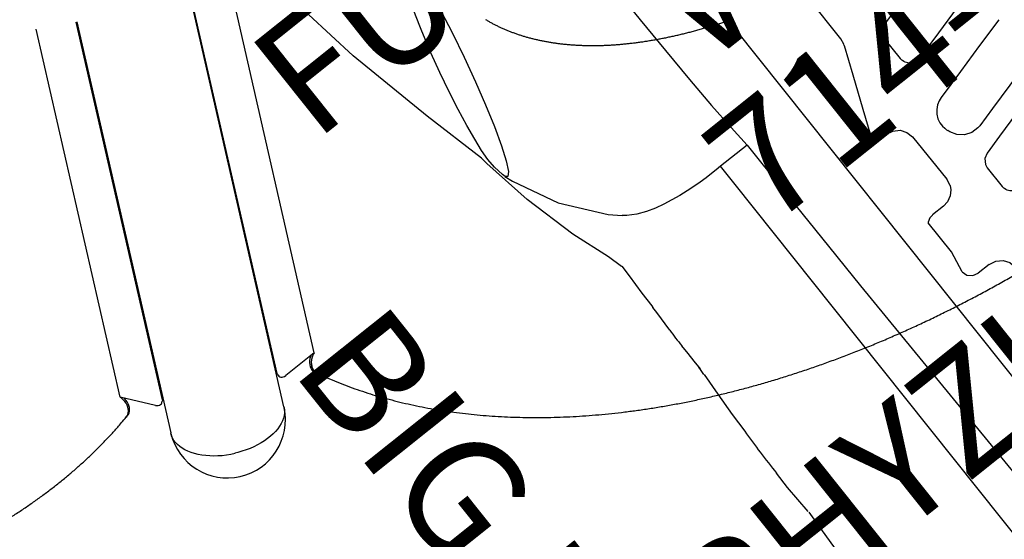
# Model space of a CAD drawing. Extents: x 4441 to 5239, y -5288 to -4753.
# Drawn here: x 4893 to 4936, y -5040 to -5018 of the extents above; entities that cross this region are included whole.
import ezdxf
from ezdxf.enums import TextEntityAlignment as Align

# ---------------------------------------------------------------- set-up
doc = ezdxf.new("R2010")
doc.units = 0
doc.header["$MEASUREMENT"] = 0
doc.linetypes.add('CENTER', pattern=[0.6, 0.375, -0.075, 0.075, -0.075])
doc.layers.get('0').update_dxf_attribs({"color": 5, "linetype": 'CONTINUOUS'})
for name, color, linetype in [('PARTNO', 7, 'CONTINUOUS'), ('PHASE-1', 6, 'CONTINUOUS'), ('PHASE-2', 4, 'CONTINUOUS'), ('PHASE-3', 2, 'CONTINUOUS'), ('TXT', 7, 'CENTER')]:
    doc.layers.add(name, color=color, linetype=linetype)
doc.styles.add('ROMANS', font='ROMANS.SHX', dxfattribs={"height": 5})
doc.styles.add('SIMPLEX', font='simplex.shx')

# ---------------------------------------------------------------- blocks, each defined once
blk = doc.blocks.new('23664C70')
for p, q in [((107.88, -65.911), (97.749, -53.201)), ((107.717, -68.57), (96.403, -54.383)), ((106.827, -67.398), (96.429, -54.36)), ((102.864, -70.559), (92.466, -57.521)), ((92.494, -57.5), (103.807, -71.687)), ((101.179, -71.255), (91.042, -58.549)), ((107.88, -65.911), (107.202, -67.319)), ((108.297, -66.656), (108.375, -66.655)), ((106.881, -67.442), (106.918, -67.46)), ((102.907, -70.686), (102.894, -70.622)), ((102.703, -70.907), (101.179, -71.255)), ((101.371, -71.215), (101.364, -71.213)), ((101.794, -71.903), (101.813, -71.827))]:
    blk.add_line(p, q)
at = {"flags": 128}
for points in [[(107.798, -66.082), (107.802, -66.114), (107.821, -66.208), (107.85, -66.297), (107.889, -66.38), (107.936, -66.455), (107.99, -66.519), (108.051, -66.572), (108.116, -66.613), (108.186, -66.641), (108.257, -66.655), (108.297, -66.656)], [(107.873, -65.926), (107.872, -66.017), (107.88, -66.113), (107.9, -66.207), (107.929, -66.296), (107.967, -66.379), (108.014, -66.453), (108.068, -66.518), (108.129, -66.571), (108.194, -66.612), (108.264, -66.64), (108.335, -66.653), (108.402, -66.654)], [(107.879, -65.912), (107.877, -65.956), (107.879, -66.052), (107.892, -66.146), (107.914, -66.238), (107.946, -66.324), (107.987, -66.403), (108.037, -66.473), (108.093, -66.533), (108.155, -66.581), (108.221, -66.617), (108.291, -66.639), (108.362, -66.647), (108.375, -66.647)], [(106.311, -66.807), (106.342, -66.8), (106.348, -66.798)], [(106.881, -67.442), (106.862, -67.431), (106.827, -67.398)], [(106.898, -67.449), (106.941, -67.469), (106.988, -67.475), (107.037, -67.468), (107.086, -67.447), (107.132, -67.414), (107.171, -67.371), (107.202, -67.319)], [(107.717, -68.57), (107.737, -68.597), (107.797, -68.69), (107.845, -68.791), (107.882, -68.899), (107.906, -69.014), (107.919, -69.136), (107.919, -69.263), (107.908, -69.395), (107.884, -69.531), (107.849, -69.67), (107.802, -69.812), (107.744, -69.955), (107.674, -70.1), (107.594, -70.245), (107.503, -70.389), (107.403, -70.532), (107.294, -70.672), (107.176, -70.809)], [(102.703, -70.907), (102.76, -70.888), (102.811, -70.86), (102.854, -70.823), (102.885, -70.78), (102.903, -70.733), (102.907, -70.686)], [(102.864, -70.559), (102.888, -70.6), (102.894, -70.622)], [(107.176, -70.809), (107.05, -70.943), (106.917, -71.072), (106.778, -71.196), (106.678, -71.277)], [(101.813, -71.827), (101.822, -71.769), (101.821, -71.695), (101.806, -71.622), (101.777, -71.549), (101.735, -71.479), (101.681, -71.413), (101.616, -71.352), (101.542, -71.298), (101.459, -71.252), (101.371, -71.215)], [(101.352, -71.291), (101.259, -71.264), (101.195, -71.251)], [(101.786, -71.932), (101.791, -71.916), (101.804, -71.845), (101.802, -71.771), (101.787, -71.698), (101.758, -71.625), (101.716, -71.555), (101.663, -71.489), (101.598, -71.428), (101.523, -71.374), (101.441, -71.328), (101.352, -71.291)], [(106.691, -71.293), (106.691, -71.293), (106.542, -71.406), (106.389, -71.513), (106.233, -71.611), (106.074, -71.702), (105.914, -71.783), (105.752, -71.856), (105.591, -71.919), (105.431, -71.972), (105.272, -72.014), (105.117, -72.047), (104.965, -72.068), (104.818, -72.079), (104.676, -72.079), (104.54, -72.069), (104.411, -72.047), (104.29, -72.015), (104.177, -71.972), (104.073, -71.92), (103.979, -71.857), (103.894, -71.785), (103.82, -71.703), (103.809, -71.688)]]:
    blk.add_lwpolyline(points, dxfattribs=at)
for start, end in [(308.5714, 37.8544), (219.2884, 308.5714)]:
    blk.add_arc((105.762, -70.128), 2.5, start, end)
for points in [[(108.375, -66.647), (108.456, -66.646), (108.69, -66.641), (109.078, -66.625), (109.541, -66.594), (110.006, -66.551), (110.473, -66.496), (110.943, -66.43), (111.414, -66.352), (111.888, -66.262), (112.364, -66.161), (112.841, -66.048), (113.32, -65.923), (113.8, -65.787), (114.281, -65.639), (114.763, -65.479), (115.245, -65.308), (115.729, -65.126), (116.212, -64.933), (116.696, -64.728), (117.18, -64.512), (117.664, -64.285), (118.148, -64.048), (118.631, -63.799), (119.114, -63.539), (119.596, -63.269), (120.077, -62.988), (120.557, -62.697), (121.036, -62.395), (121.513, -62.083), (121.989, -61.761), (122.462, -61.428), (122.934, -61.086), (123.404, -60.734), (123.872, -60.372), (124.337, -60.001), (124.8, -59.62), (125.26, -59.23), (125.717, -58.83), (126.172, -58.422), (126.623, -58.005), (127.07, -57.579), (127.515, -57.144), (127.955, -56.701), (128.392, -56.25), (128.825, -55.791), (129.254, -55.323), (129.679, -54.848), (130.1, -54.365), (130.516, -53.875), (130.927, -53.377), (131.334, -52.872), (131.735, -52.36), (132.132, -51.842), (132.524, -51.316), (132.91, -50.785), (133.291, -50.247), (133.666, -49.703), (134.036, -49.153), (134.4, -48.597), (134.758, -48.036), (135.11, -47.47), (135.456, -46.898), (135.795, -46.322), (136.129, -45.74), (136.455, -45.154), (136.775, -44.564), (137.089, -43.97), (137.395, -43.372), (137.695, -42.77), (137.988, -42.164), (138.273, -41.555), (138.551, -40.943), (138.822, -40.328), (139.086, -39.711), (139.342, -39.091), (139.59, -38.468), (139.831, -37.844), (140.064, -37.217), (140.29, -36.589), (140.507, -35.96), (140.716, -35.329), (140.918, -34.698), (141.111, -34.065), (141.296, -33.432), (141.472, -32.798), (141.641, -32.165), (141.801, -31.531), (141.952, -30.898), (142.096, -30.265), (142.23, -29.633), (142.356, -29.002), (142.474, -28.372), (142.582, -27.743), (142.682, -27.116), (142.774, -26.49), (142.856, -25.867), (142.93, -25.245), (142.994, -24.626), (143.05, -24.01), (143.097, -23.397), (143.135, -22.786), (143.165, -22.179), (143.185, -21.575), (143.196, -20.975), (143.198, -20.379), (143.192, -19.786), (143.176, -19.198), (143.152, -18.615), (143.118, -18.036), (143.075, -17.462), (143.024, -16.893), (142.963, -16.329), (142.894, -15.771), (142.816, -15.218), (142.729, -14.671), (142.633, -14.13), (142.528, -13.596), (142.414, -13.068), (142.291, -12.546), (142.16, -12.031), (142.02, -11.523), (141.872, -11.022), (141.715, -10.529), (141.549, -10.043), (141.375, -9.564), (141.192, -9.094), (141.001, -8.632), (140.802, -8.177), (140.595, -7.731), (140.379, -7.294), (140.155, -6.865), (139.923, -6.445), (139.684, -6.034), (139.436, -5.632), (139.181, -5.239), (138.918, -4.856), (138.672, -4.514), (138.51, -4.303), (138.442, -4.213)], [(34.228, -87.321), (34.28, -87.384), (34.429, -87.564), (34.684, -87.857), (34.996, -88.199), (35.32, -88.536), (35.654, -88.867), (35.998, -89.193), (36.354, -89.513), (36.719, -89.828), (37.095, -90.136), (37.481, -90.439), (37.877, -90.735), (38.283, -91.026), (38.698, -91.309), (39.124, -91.587), (39.558, -91.858), (40.002, -92.122), (40.455, -92.38), (40.916, -92.631), (41.387, -92.874), (41.866, -93.111), (42.354, -93.341), (42.85, -93.564), (43.353, -93.78), (43.865, -93.988), (44.385, -94.189), (44.912, -94.382), (45.446, -94.568), (45.988, -94.747), (46.536, -94.918), (47.092, -95.081), (47.653, -95.237), (48.222, -95.385), (48.796, -95.525), (49.377, -95.657), (49.963, -95.781), (50.555, -95.898), (51.152, -96.006), (51.754, -96.107), (52.362, -96.199), (52.974, -96.284), (53.591, -96.36), (54.212, -96.429), (54.837, -96.489), (55.466, -96.541), (56.099, -96.585), (56.736, -96.621), (57.375, -96.648), (58.018, -96.668), (58.664, -96.679), (59.312, -96.682), (59.963, -96.677), (60.616, -96.664), (61.27, -96.643), (61.927, -96.613), (62.585, -96.576), (63.244, -96.53), (63.905, -96.476), (64.566, -96.414), (65.228, -96.344), (65.89, -96.266), (66.553, -96.18), (67.215, -96.086), (67.878, -95.984), (68.539, -95.875), (69.2, -95.757), (69.86, -95.631), (70.519, -95.498), (71.177, -95.357), (71.833, -95.208), (72.487, -95.052), (73.139, -94.888), (73.788, -94.716), (74.435, -94.537), (75.08, -94.351), (75.721, -94.157), (76.36, -93.956), (76.995, -93.748), (77.626, -93.532), (78.254, -93.31), (78.878, -93.08), (79.497, -92.844), (80.112, -92.6), (80.722, -92.35), (81.328, -92.093), (81.928, -91.83), (82.523, -91.56), (83.113, -91.284), (83.697, -91.001), (84.275, -90.712), (84.847, -90.417), (85.413, -90.116), (85.972, -89.809), (86.525, -89.496), (87.071, -89.177), (87.61, -88.853), (88.141, -88.523), (88.666, -88.188), (89.182, -87.848), (89.691, -87.502), (90.192, -87.151), (90.685, -86.795), (91.17, -86.435), (91.646, -86.069), (92.114, -85.699), (92.573, -85.325), (93.023, -84.946), (93.464, -84.563), (93.896, -84.176), (94.318, -83.784), (94.731, -83.389), (95.134, -82.991), (95.527, -82.588), (95.91, -82.182), (96.283, -81.773), (96.646, -81.361), (96.999, -80.946), (97.341, -80.527), (97.672, -80.106), (97.993, -79.683), (98.303, -79.257), (98.602, -78.828), (98.89, -78.398), (99.167, -77.965), (99.432, -77.531), (99.686, -77.095), (99.928, -76.657), (100.159, -76.218), (100.379, -75.778), (100.586, -75.336), (100.782, -74.894), (100.966, -74.451), (101.138, -74.007), (101.298, -73.563), (101.446, -73.119), (101.581, -72.675), (101.695, -72.269), (101.759, -72.011), (101.787, -71.901)]]:
    blk.add_open_spline(points, degree=3, knots=[0, 0, 0, 0, 0.003893, 0.011185, 0.01848, 0.025779, 0.033083, 0.040391, 0.047702, 0.055018, 0.062337, 0.069659, 0.076984, 0.084312, 0.091643, 0.098977, 0.106312, 0.113649, 0.120989, 0.128329, 0.135672, 0.143015, 0.150359, 0.157705, 0.165051, 0.172397, 0.179745, 0.187092, 0.19444, 0.201788, 0.209136, 0.216484, 0.223832, 0.231179, 0.238527, 0.245874, 0.253221, 0.260568, 0.267915, 0.275261, 0.282606, 0.289952, 0.297297, 0.304641, 0.311985, 0.319329, 0.326672, 0.334015, 0.341358, 0.3487, 0.356042, 0.363383, 0.370724, 0.378065, 0.385406, 0.392746, 0.400085, 0.407425, 0.414764, 0.422103, 0.429442, 0.436781, 0.444119, 0.451457, 0.458796, 0.466134, 0.473471, 0.480809, 0.488147, 0.495485, 0.502823, 0.51016, 0.517498, 0.524836, 0.532174, 0.539512, 0.54685, 0.554188, 0.561526, 0.568865, 0.576204, 0.583543, 0.590882, 0.598221, 0.605561, 0.612901, 0.620241, 0.627582, 0.634923, 0.642264, 0.649606, 0.656948, 0.66429, 0.671633, 0.678976, 0.68632, 0.693664, 0.701009, 0.708354, 0.715699, 0.723045, 0.730392, 0.737739, 0.745086, 0.752434, 0.759782, 0.76713, 0.774479, 0.781828, 0.789177, 0.796526, 0.803876, 0.811225, 0.818575, 0.825924, 0.833274, 0.840623, 0.847971, 0.855319, 0.862667, 0.870013, 0.877359, 0.884703, 0.892046, 0.899388, 0.906728, 0.914066, 0.921402, 0.928735, 0.936066, 0.943394, 0.950719, 0.958041, 0.965359, 0.972674, 0.979984, 0.987291, 0.994593, 1, 1, 1, 1])
blk = doc.blocks.new('237522H0')
for p, q in [((35.829, -6.564), (36.873, -6.564)), ((35.829, -6.564), (35.829, -6.564)), ((36.873, -6.564), (36.99, -6.551)), ((36.99, -6.551), (36.99, -6.551)), ((42.898, -6.564), (43.923, -6.564)), ((42.898, -6.564), (42.898, -6.564)), ((43.923, -6.564), (44.033, -6.552)), ((44.033, -6.552), (44.033, -6.552)), ((40.298, -6.957), (40.425, -6.937)), ((40.466, -6.927), (40.425, -6.937)), ((40.465, -6.927), (40.525, -6.911)), ((40.525, -6.911), (40.585, -6.895)), ((34.624, -8.036), (31.865, -8.036)), ((34.937, -8.098), (34.935, -8.097)), ((39.847, -8.252), (42.191, -8.232)), ((42.489, -8.29), (42.191, -8.232)), ((42.492, -8.291), (42.489, -8.29)), ((37.592, -9.177), (39.092, -9.787)), ((39.062, -9.062), (39.062, -9.775)), ((43.016, -9.06), (43.016, -9.676)), ((46.207, -9.096), (46.207, -9.698)), ((43.016, -9.677), (43.016, -9.677)), ((44.762, -10.025), (43.166, -10.025)), ((2.126, -11.332), (94.12, -11.332)), ((35.684, -14.039), (35.684, -15.5)), ((36.601, -15.5), (35.684, -15.5)), ((43.477, -15.5), (36.601, -15.5)), ((74.776, -15.5), (43.477, -15.5)), ((36.398, -21.52), (35.724, -21.698)), ((36.398, -21.508), (36.398, -21.52)), ((36.398, -21.508), (36.923, -21.527)), ((36.923, -21.527), (37.845, -21.552)), ((38.895, -21.58), (38.619, -21.572)), ((39.845, -21.612), (38.895, -21.58)), ((41.966, -21.624), (41.542, -21.624)), ((23.469, -22.039), (23.046, -21.917)), ((24.088, -22.207), (23.469, -22.039)), ((42.255, -21.652), (43.286, -21.719)), ((48.296, -21.869), (47.518, -21.856)), ((49.657, -21.817), (48.296, -21.869)), ((50.569, -21.848), (49.7, -21.803)), ((29.314, -23.304), (28.998, -23.338)), ((31.613, -22.906), (29.314, -23.304)), ((30.241, -23.033), (30.24, -23.033))]:
    blk.add_line(p, q)
for points in [[(38.221, -2.205), (38.58, -3.546), (38.939, -4.888), (39.298, -6.23)], [(36.6, -2.948), (36.865, -3.932), (37.13, -4.916), (37.395, -5.901)], [(40.474, -2.668), (40.719, -3.584), (41.044, -4.801), (41.281, -5.69)], [(34.509, -3.218), (34.752, -4.111), (35.075, -5.305), (35.31, -6.172)], [(41.61, -3.22), (41.848, -4.113), (42.167, -5.307), (42.397, -6.174)], [(37.395, -5.901), (37.407, -5.957), (37.413, -6.015), (37.412, -6.073), (37.405, -6.13), (37.391, -6.187), (37.37, -6.242), (37.344, -6.294), (37.313, -6.342), (37.276, -6.387), (37.236, -6.427), (37.189, -6.463), (37.136, -6.496), (37.076, -6.525), (37.01, -6.546), (36.99, -6.551)], [(41.281, -5.69), (41.306, -5.81), (41.295, -6.138), (41.178, -6.445), (40.966, -6.696), (40.684, -6.863), (40.586, -6.895)], [(44.428, -5.901), (44.439, -5.956), (44.445, -6.013), (44.445, -6.07), (44.438, -6.127), (44.425, -6.183), (44.406, -6.238), (44.381, -6.289), (44.351, -6.338), (44.317, -6.382), (44.278, -6.423), (44.233, -6.46), (44.181, -6.494), (44.122, -6.524), (44.056, -6.546), (44.033, -6.552)], [(35.31, -6.172), (35.443, -6.403), (35.663, -6.538), (35.829, -6.564)], [(39.298, -6.23), (39.354, -6.389), (39.447, -6.551), (39.576, -6.701), (39.737, -6.824), (39.92, -6.909), (40.112, -6.953), (40.298, -6.957)], [(42.397, -6.174), (42.524, -6.402), (42.738, -6.538), (42.898, -6.564)], [(34.935, -8.097), (34.883, -8.078), (34.624, -8.036)], [(34.937, -8.098), (36.163, -8.596), (37.592, -9.177)], [(39.062, -9.062), (39.127, -8.754), (39.298, -8.492), (39.551, -8.316), (39.847, -8.252)], [(42.492, -8.291), (42.658, -8.381), (42.853, -8.568), (42.979, -8.817), (43.016, -9.06)], [(46.207, -9.096), (46.272, -8.788), (46.445, -8.525), (46.699, -8.349), (46.996, -8.286)], [(43.016, -9.677), (43.046, -9.844), (43.144, -10.007), (43.166, -10.025)], [(45.723, -10.198), (45.962, -10.13), (46.139, -9.947), (46.207, -9.698)], [(45.723, -10.198), (45.241, -10.111), (44.762, -10.025)], [(43.477, -14), (74.308, -13.57), (75.94, -13.535), (77.541, -13.5), (79.117, -13.464), (80.675, -13.425), (82.219, -13.383), (83.756, -13.339)], [(18.39, -14.003), (19.294, -14.08), (20.458, -14.146), (21.841, -14.201), (23.399, -14.242), (25.08, -14.268), (26.831, -14.28), (28.594, -14.275), (30.313, -14.256), (31.932, -14.221), (33.398, -14.173), (34.663, -14.111), (35.684, -14.039)], [(35.684, -14.039), (38.192, -14.029), (40.79, -14.016), (43.477, -14)], [(35.684, -15.5), (35.69, -15.742), (35.691, -16.007), (35.686, -16.297), (35.672, -16.608), (35.649, -16.94), (35.615, -17.292), (35.571, -17.66), (35.514, -18.041), (35.441, -18.428), (35.347, -18.82), (35.223, -19.215), (35.053, -19.61), (34.826, -19.983), (34.698, -20.14)], [(30.24, -23.033), (30.6, -22.912), (32.562, -21.954), (34.289, -20.574), (34.698, -20.14)], [(20.241, -20.662), (20.194, -20.568), (20.31, -20.492), (20.646, -20.466), (21.22, -20.5), (22.002, -20.598), (22.946, -20.755), (24.006, -20.962), (25.13, -21.209), (26.259, -21.484), (27.314, -21.767)], [(23.046, -21.917), (22.409, -21.721), (21.862, -21.535), (21.405, -21.36), (21.019, -21.188), (20.669, -20.994), (20.322, -20.737), (20.242, -20.662)], [(37.845, -21.552), (38.533, -21.563), (38.619, -21.572)], [(41.542, -21.624), (41.117, -21.625), (40.687, -21.626)], [(42.242, -21.652), (41.982, -21.632), (41.867, -21.624)], [(27.314, -21.767), (28.28, -22.052), (29.114, -22.329), (29.752, -22.577), (30.162, -22.784), (30.325, -22.939), (30.241, -23.033)], [(35.724, -21.698), (34.007, -22.297), (31.613, -22.906)], [(43.286, -21.719), (44.35, -21.767), (45.245, -21.796)], [(53.37, -22.003), (52.583, -21.962), (51.65, -21.908), (50.569, -21.848)], [(30.241, -23.033), (30.105, -23.072), (29.646, -23.144), (29.209, -23.152), (28.736, -23.122), (28.175, -23.056), (27.506, -22.954), (26.736, -22.814), (25.89, -22.639), (24.995, -22.435), (24.088, -22.207)], [(28.998, -23.338), (26.121, -24.038), (22.104, -24.913), (18.208, -25.497), (14.631, -25.655), (11.458, -25.295), (8.637, -24.398), (8.467, -24.301)]]:
    blk.add_lwpolyline(points)
for centre, radius, start, end in [((40.443, -11.27), 10.359, 266.6885, 271.3479), ((47.439, 17.865), 39.721, 266.8334, 270.1144)]:
    blk.add_arc(centre, radius, start, end)
at = {"layer": 'TXT', "style": 'SIMPLEX'}
blk.add_text('BIG KAHUNA', height=5, dxfattribs=at).set_placement((51.061, -33.606), align=Align.MIDDLE)
blk = doc.blocks.new('23665600')
at = {"flags": 128}
blk.add_lwpolyline([(24.441, -19.476), (24.475, -19.463), (24.509, -19.45), (24.542, -19.437), (24.576, -19.424), (24.609, -19.41), (24.643, -19.396), (24.676, -19.382), (24.71, -19.368), (24.743, -19.354), (24.776, -19.339), (24.81, -19.325), (24.843, -19.31), (24.876, -19.295), (24.909, -19.279), (24.942, -19.264), (24.975, -19.248), (25.008, -19.232), (25.041, -19.216), (25.074, -19.2), (25.107, -19.184), (25.139, -19.167), (25.172, -19.15), (25.205, -19.133), (25.237, -19.116), (25.27, -19.099), (25.302, -19.081), (25.335, -19.064), (25.367, -19.046), (25.4, -19.028), (25.432, -19.01), (25.464, -18.991), (25.496, -18.973), (25.528, -18.954), (25.56, -18.935), (25.592, -18.916), (25.624, -18.896), (25.656, -18.877), (25.688, -18.857), (25.72, -18.837), (25.752, -18.817), (25.783, -18.797), (25.815, -18.777), (25.847, -18.756), (25.878, -18.736), (25.91, -18.715), (25.941, -18.694), (25.972, -18.672), (26.004, -18.651), (26.035, -18.629), (26.066, -18.608), (26.097, -18.586), (26.128, -18.564), (26.159, -18.541), (26.19, -18.519), (26.221, -18.496), (26.252, -18.473), (26.283, -18.451), (26.314, -18.427), (26.344, -18.404), (26.375, -18.381), (26.405, -18.357), (26.436, -18.333), (26.466, -18.309), (26.497, -18.285), (26.527, -18.261), (26.557, -18.236), (26.587, -18.212), (26.618, -18.187), (26.648, -18.162), (26.678, -18.137), (26.708, -18.112), (26.737, -18.086), (26.767, -18.061), (26.797, -18.035), (26.827, -18.009), (26.856, -17.983), (26.886, -17.956), (26.916, -17.93), (26.945, -17.903), (26.974, -17.877), (27.004, -17.85), (27.033, -17.823), (27.062, -17.796), (27.092, -17.768), (27.121, -17.741), (27.15, -17.713), (27.179, -17.685), (27.208, -17.657), (27.236, -17.629), (27.265, -17.6), (27.294, -17.572), (27.323, -17.543), (27.351, -17.515), (27.38, -17.486), (27.408, -17.456), (27.437, -17.427), (27.465, -17.398), (27.493, -17.368), (27.522, -17.338), (27.55, -17.309), (27.578, -17.278), (27.606, -17.248), (27.634, -17.218), (27.662, -17.187), (27.69, -17.157), (27.718, -17.126), (27.745, -17.095), (27.773, -17.064), (27.801, -17.033), (27.828, -17.001), (27.856, -16.97), (27.883, -16.938), (27.91, -16.906), (27.938, -16.874), (27.965, -16.842), (27.992, -16.81), (28.019, -16.777), (28.046, -16.744), (28.073, -16.712), (28.1, -16.679), (28.127, -16.646), (28.154, -16.613), (28.18, -16.579), (28.207, -16.546), (28.234, -16.512), (28.26, -16.478), (28.287, -16.444), (28.313, -16.41), (28.339, -16.376), (28.366, -16.342), (28.392, -16.307), (28.418, -16.273), (28.444, -16.238), (28.47, -16.203), (28.496, -16.168), (28.522, -16.133), (28.548, -16.097), (28.573, -16.062), (28.599, -16.026), (28.625, -15.99), (28.65, -15.954), (28.676, -15.918), (28.701, -15.882), (28.726, -15.846), (28.752, -15.809), (28.777, -15.772), (28.802, -15.736), (28.827, -15.699), (28.852, -15.662), (28.877, -15.625), (28.902, -15.587), (28.927, -15.55), (28.952, -15.512), (28.976, -15.474), (29.001, -15.437), (29.025, -15.398), (29.05, -15.36), (29.074, -15.322), (29.099, -15.284), (29.123, -15.245), (29.147, -15.206), (29.171, -15.168), (29.195, -15.129), (29.219, -15.09), (29.243, -15.05), (29.267, -15.011), (29.291, -14.971), (29.314, -14.932), (29.338, -14.892), (29.362, -14.852), (29.385, -14.812), (29.409, -14.772), (29.432, -14.732), (29.455, -14.691), (29.479, -14.651), (29.502, -14.61), (29.525, -14.569), (29.548, -14.528), (29.571, -14.487), (29.594, -14.446), (29.616, -14.405), (29.639, -14.363), (29.662, -14.322), (29.684, -14.28), (29.707, -14.238), (29.729, -14.196), (29.752, -14.154), (29.774, -14.112), (29.796, -14.07), (29.819, -14.027), (29.841, -13.985), (29.863, -13.942), (29.885, -13.899), (29.907, -13.856), (29.928, -13.813), (29.95, -13.77), (29.972, -13.727), (29.993, -13.683), (30.015, -13.64), (30.036, -13.596), (30.058, -13.552), (30.079, -13.508), (30.1, -13.464), (30.121, -13.42), (30.143, -13.376), (30.164, -13.331), (30.185, -13.287), (30.205, -13.242), (30.226, -13.197), (30.247, -13.152), (30.268, -13.107), (30.288, -13.062), (30.309, -13.017), (30.329, -12.972), (30.349, -12.926), (30.37, -12.881), (30.39, -12.835), (30.41, -12.789), (30.43, -12.743), (30.45, -12.697), (30.47, -12.651), (30.49, -12.605), (30.509, -12.558), (30.529, -12.512), (30.549, -12.465), (30.568, -12.419), (30.588, -12.372), (30.607, -12.325), (30.626, -12.278), (30.646, -12.231), (30.665, -12.183), (30.684, -12.136), (30.703, -12.088), (30.722, -12.041), (30.741, -11.993), (30.759, -11.945), (30.778, -11.897), (30.797, -11.849), (30.815, -11.801), (30.834, -11.753), (30.852, -11.705), (30.87, -11.656), (30.888, -11.608), (30.907, -11.559), (30.925, -11.51), (30.943, -11.461), (30.96, -11.413), (30.978, -11.363), (30.996, -11.314), (31.014, -11.265), (31.031, -11.216)], dxfattribs=at)
at = {"layer": 'TXT', "style": 'SIMPLEX'}
blk.add_text('PHYZIC LEAN OUT', height=5, rotation=90, dxfattribs=at).set_placement((51.137, -0.05), align=Align.MIDDLE)
blk = doc.blocks.new('PARTNO')
at = {"layer": 'TXT', "style": 'ROMANS'}
blk.add_attdef('PARTNO', text='', height=5, dxfattribs=at).set_placement((0, 0), align=Align.CENTER)
blk = doc.blocks.new('23830100')
at = {"layer": 'PARTNO'}
ref = blk.add_blockref('PARTNO', (39.119, -0.05), dxfattribs=dict(at, rotation=90))
ref.add_attrib('PARTNO', '714-830-1', dxfattribs={"height": 5, "rotation": 90, "style": 'SIMPLEX'}).set_placement((39.119, -0.05), align=Align.CENTER)
at = {"layer": 'TXT', "style": 'SIMPLEX'}
for s, p in [('FULL ENCLOSURE', (22.14, -0.05)), ('W/ SEAT', (30.097, -0.05))]:
    blk.add_text(s, height=5, rotation=90, dxfattribs=at).set_placement(p, align=Align.MIDDLE)

msp = doc.modelspace()

# ---------------------------------------------------------------- block references
at = {"layer": 'PHASE-1', "rotation": 308.5714285713849}
msp.add_blockref('237522H0', (4913.298, -4986.816, 96), dxfattribs=at)
at = {"layer": 'PHASE-2', "rotation": 308.5714285713849}
msp.add_blockref('23830100', (4913.298, -4986.816, 24), dxfattribs=at)
at = {"layer": 'PHASE-3'}
for name, p, rotation in [('23664C70', (4837.325, -4926.229, 168), 334.2857142856445), ('23665600', (4913.298, -4986.816, 168), 308.5714285713849)]:
    msp.add_blockref(name, p, dxfattribs=dict(at, rotation=rotation))

doc.saveas('drawing.dxf')
